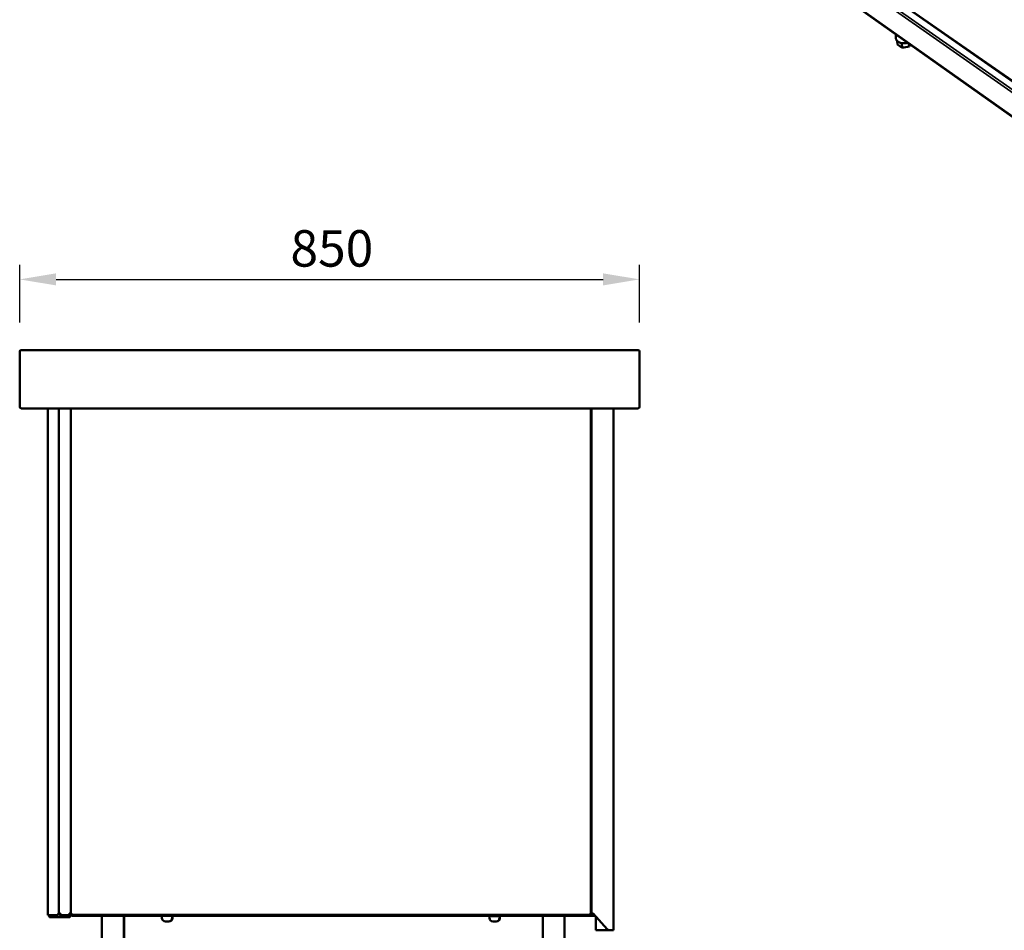
# Model space of a CAD drawing. Units: millimetres. Extents: x 65 to 5840, y 100 to 4100.
# Drawn here: x 3046 to 4396, y 1460 to 2709 of the extents above; entities that cross this region are included whole.
import ezdxf

# ---------------------------------------------------------------- set-up
doc = ezdxf.new("R2010")
doc.units = ezdxf.units.MM
doc.header["$LTSCALE"] = 20
for name, color, linetype, lineweight in [('Dimension (ISO)', 7, 'Continuous', 25), ('Visible (ISO)', 7, 'Continuous', 50), ('Visible Narrow (ISO)', 7, 'Continuous', 35)]:
    doc.layers.add(name, color=color, linetype=linetype, lineweight=lineweight)
doc.styles.add('Note Text (ISO)', font='tahoma.ttf')
doc.dimstyles.new('Default (ISO)', dxfattribs={"dimscale": 20, "dimtxt": 2.5, "dimasz": 2.5, "dimexe": 1, "dimexo": 2, "dimgap": 0.762, "dimtad": 1, "dimtoh": 1, "dimdec": 1, "dimrnd": 1e-08, "dimzin": 0, "dimdsep": 46, "dimtxsty": 'Note Text (ISO)', "dimcen": 0.09, "dimdle": 10, "dimclrd": 256, "dimclre": 256, "dimclrt": 256, "dimadec": 1, "dimazin": 0, "dimtfac": 1.40208, "dimtmove": 0, "dimatfit": 3, "dimfxl": 1, "dimtolj": 1, "dimtzin": 0, "dimlwd": -1, "dimlwe": -1, "dimarcsym": 0})

# ---------------------------------------------------------------- blocks, each defined once
blk = doc.blocks.new('*D7')
at = {"layer": 'Defpoints', "color": 0, "transparency": 16777216}
for p in [(3896.1, 2352.6), (3046.1, 2253.6), (3896.1, 2253.6)]:
    blk.add_point(p, dxfattribs=at)
at = {"layer": 'Dimension (ISO)', "transparency": 16777216}
for p, q in [((3046.1, 2293.6), (3046.1, 2372.6)), ((3896.1, 2293.6), (3896.1, 2372.6)), ((3096.1, 2352.6), (3846.1, 2352.6))]:
    blk.add_line(p, q, dxfattribs=at)
for points in [[(3096.1, 2360.9), (3096.1, 2344.3), (3046.1, 2352.6)], [(3846.1, 2360.9), (3846.1, 2344.3), (3896.1, 2352.6)]]:
    blk.add_solid(points, dxfattribs=at)
at = {"layer": 'Dimension (ISO)', "transparency": 16777216, "insert": (3417.4, 2420.1), "char_height": 50, "attachment_point": 1, "style": 'Note Text (ISO)'}
blk.add_mtext('\\A1;850', dxfattribs=at)

msp = doc.modelspace()

# ---------------------------------------------------------------- linework, layer by layer
at = {"layer": 'Visible (ISO)'}
for p, q in [((4876, 2297.8), (3610.6, 3181.4)), ((3605.1, 3144.3), (4871.4, 2246.7)), ((4247.4, 2689), (4247.6, 2683.4)), ((4249.6, 2679.4), (4249.8, 2675)), ((4256.3, 2670.4), (4249.8, 2675)), ((4256, 2676.5), (4256.3, 2670.4)), ((4265.5, 2676.2), (4265.7, 2672.1)), ((4267, 2675.1), (4265.7, 2672.1)), ((4265.7, 2672.1), (4256.3, 2670.4)), ((3048.1, 2255.6), (3056.1, 2255.6)), ((3886.1, 2255.6), (3056.1, 2255.6)), ((3886.1, 2255.6), (3894.1, 2255.6)), ((3046.1, 2253.6), (3046.1, 2177.6)), ((3896.1, 2177.6), (3896.1, 2253.6)), ((3056.1, 2175.6), (3048.1, 2175.6)), ((3056.1, 2175.6), (3886.1, 2175.6)), ((3084.9, 1480.6), (3084.9, 2175.6)), ((3099.9, 1482.8), (3099.9, 2175.6)), ((3116.1, 2175.6), (3116.1, 1482.8)), ((3829.3, 2175.6), (3829.3, 1481.8)), ((3830.3, 2175.6), (3830.3, 1482.8)), ((3860.3, 2175.6), (3860.3, 1459.8)), ((3894.1, 2175.6), (3886.1, 2175.6)), ((3087.1, 1480.6), (3084.9, 1480.6)), ((3086.1, 1480.6), (3086.1, 1479.8)), ((3086.1, 1479.8), (3088.3, 1479.8)), ((3087.1, 1480.6), (3098.9, 1480.6)), ((3088.3, 1478.9), (3088.3, 1478.9)), ((3088.3, 1478.8), (3088.3, 1478.8)), ((3088.3, 1478.8), (3088.3, 1477.6)), ((3088.4, 1477.6), (3088.3, 1477.6)), ((3088.4, 1477.6), (3114.7, 1477.6)), ((3098.9, 1480.6), (3098.9, 1482.8)), ((3098.9, 1482.8), (3099.9, 1482.8)), ((3102.1, 1482.8), (3099.9, 1482.8)), ((3102.1, 1481.8), (3102.1, 1481.8)), ((3102.1, 1481.8), (3102.1, 1480.6)), ((3102.1, 1480.6), (3102.2, 1480.6)), ((3113.9, 1480.6), (3102.2, 1480.6)), ((3116.1, 1482.8), (3113.9, 1482.8)), ((3113.9, 1480.6), (3113.9, 1482.8)), ((3114.7, 1478.8), (3114.7, 1477.6)), ((3114.9, 1478.9), (3116.1, 1478.9)), ((3116.1, 1481.8), (3116.1, 1482.8)), ((3116.1, 1481), (3116.1, 1481.8)), ((3116.8, 1481.8), (3116.1, 1481.8)), ((3116.1, 1481), (3116.9, 1481)), ((3116.1, 1478.9), (3116.1, 1481)), ((3116.9, 1481.7), (3116.9, 1481)), ((3120.3, 1481), (3116.9, 1481)), ((3117.3, 1482.4), (3117.3, 1481.9)), ((3117.4, 1482.5), (3117.4, 1482.1)), ((3117.4, 1481), (3117.4, 1479.8)), ((3122.4, 1479.8), (3117.4, 1479.8)), ((3120.3, 1481), (3122.4, 1481)), ((3122.4, 1481), (3829.7, 1481)), ((3122.4, 1479.8), (3829.7, 1479.8)), ((3158.8, 1479.8), (3158.8, 1393.3)), ((3188.8, 1479.8), (3188.8, 1393.3)), ((3189.4, 1479.8), (3189.4, 1393.3)), ((3241.2, 1479.8), (3241.2, 1476.7)), ((3255.2, 1476.7), (3255.2, 1479.8)), ((3255.7, 1476.7), (3255.7, 1479.8)), ((3690.2, 1479.8), (3690.2, 1476.7)), ((3701.2, 1479.1), (3693.2, 1479.1)), ((3704.2, 1476.7), (3704.2, 1479.8)), ((3704.7, 1476.7), (3704.7, 1479.8)), ((3763.4, 1479.8), (3763.4, 1393.3)), ((3793.4, 1479.8), (3793.4, 1393.3)), ((3828.4, 1481.7), (3828.4, 1481)), ((3828.6, 1481.8), (3829.3, 1481.8)), ((3829.3, 1482.8), (3830.3, 1482.8)), ((3829.7, 1481), (3834.1, 1481)), ((3834.7, 1479.8), (3829.7, 1479.8)), ((3832.5, 1482.8), (3830.3, 1482.8)), ((3832.5, 1482.8), (3851.6, 1461.4)), ((3834.7, 1479.8), (3834.7, 1480.2)), ((3836.1, 1459.8), (3836.1, 1478.7)), ((3246.2, 1471.7), (3250.2, 1471.7)), ((3250.7, 1471.7), (3250.2, 1471.7)), ((3695.2, 1471.7), (3699.2, 1471.7)), ((3699.7, 1471.7), (3699.2, 1471.7)), ((3836.1, 1459.8), (3838.3, 1459.8)), ((3855.3, 1459.8), (3838.3, 1459.8)), ((3858.1, 1459.8), (3855.3, 1459.8)), ((3858.1, 1459.8), (3860.3, 1459.8))]:
    msp.add_line(p, q, dxfattribs=at)
at = {"layer": 'Visible (ISO)', "flags": 128}
msp.add_lwpolyline([(4263.9, 2677.3, -0.015696), (4262.7, 2676.9, -0.028228), (4262, 2676.8, -0.003549), (4260.3, 2676.5, -0.015555), (4260, 2676.4, -0.015287), (4258.9, 2676.4, -0.015239), (4257.9, 2676.4, -0.015797), (4256.9, 2676.4, -0.015472), (4255.9, 2676.6, -0.016896), (4254.9, 2676.7, -0.016279), (4254, 2677, -0.018662), (4253.1, 2677.3, -0.017737), (4252.2, 2677.7, -0.021178), (4251.5, 2678, -0.01996), (4250.7, 2678.5, -0.024456), (4250, 2679, -0.023049), (4249.4, 2679.6, -0.028259), (4248.9, 2680.1, -0.026904), (4248.5, 2680.8, -0.031842), (4248.3, 2681.1, -0.012523), (4247.9, 2682.1, -0.052315), (4247.7, 2682.6, -0.031823), (4247.6, 2683.4)], format="xyb", dxfattribs=at)
at = {"layer": 'Visible (ISO)'}
for centre, radius, start, end in [((3048.1, 2253.6), 2, 90, 180), ((3894.1, 2253.6), 2, 0, 90), ((3048.1, 2177.6), 2, 180, 270), ((3894.1, 2177.6), 2, 270, 0), ((3115.1, 1482), 2.2, 297.0357, 332.9643), ((3246.2, 1476.7), 5, 180, 270), ((3250.2, 1476.7), 5, 270, 0), ((3250.7, 1476.7), 5, 270, 0), ((3695.2, 1476.7), 5, 180, 270), ((3693.2, 1480.1), 1, 198.0339, 270), ((3699.2, 1476.7), 5, 270, 0), ((3699.7, 1476.7), 5, 270, 0), ((3701.2, 1480.1), 1, 270, 341.9661), ((3855.3, 1464.8), 5, 221.8493, 270)]:
    msp.add_arc(centre, radius, start, end, dxfattribs=at)
for points in [[(3086.3, 1478.8), (3086.2, 1479.1), (3086.1, 1479.4), (3086.1, 1479.8)], [(3088.3, 1477.6), (3087.5, 1477.6), (3086.7, 1478), (3086.3, 1478.8)], [(3088.3, 1478.9), (3088, 1479), (3087.8, 1479), (3087.5, 1479.1)], [(3088.3, 1479.8), (3088.3, 1479.4), (3088.3, 1479.1), (3088.3, 1478.8)], [(3088.3, 1478.8), (3088.3, 1478.4), (3088.4, 1478), (3088.4, 1477.8)], [(3088.4, 1477.8), (3088.4, 1477.6), (3088.4, 1477.6), (3088.4, 1477.6)], [(3114.7, 1477.6), (3114.7, 1477.6), (3114.6, 1477.6), (3114.6, 1477.7)], [(3116.1, 1478.9), (3116.1, 1479), (3116, 1479), (3116, 1479.1)]]:
    msp.add_open_spline(points, degree=3, dxfattribs=at)
for points, knots in [([(3087.3, 1479.8), (3087.3, 1479.5), (3087.6, 1479.3), (3088.1, 1479), (3088.1, 1479), (3088.2, 1478.9), (3088.3, 1478.9)], [0, 0, 0, 0, 0.859892, 0.859892, 0.859892, 1, 1, 1, 1]), ([(3087.3, 1479.8), (3087.3, 1479.3), (3087.6, 1478.9), (3088.1, 1478.8), (3088.1, 1478.8), (3088.2, 1478.8), (3088.3, 1478.8)], [0, 0, 0, 0, 1.350716, 1.350716, 1.350716, 1.570796, 1.570796, 1.570796, 1.570796]), ([(3099.9, 1482.8), (3099.9, 1482), (3100.4, 1481.2), (3101.1, 1480.8), (3101.4, 1480.6), (3101.7, 1480.6), (3102.1, 1480.6)], [0, 0, 0, 0, 1.109068, 1.109068, 1.109068, 1.570796, 1.570796, 1.570796, 1.570796]), ([(3101.1, 1482.8), (3101.1, 1482.3), (3101.4, 1481.9), (3101.9, 1481.8), (3101.9, 1481.8), (3102, 1481.8), (3102.1, 1481.8)], [0, 0, 0, 0, 1.350716, 1.350716, 1.350716, 1.570796, 1.570796, 1.570796, 1.570796]), ([(3102.2, 1480.6), (3102.2, 1480.6), (3102.2, 1481.1), (3102.1, 1481.8), (3102.1, 1482.1), (3102.1, 1482.4), (3102.1, 1482.8)], [0, 0, 0, 0, 1.109068, 1.109068, 1.109068, 1.570796, 1.570796, 1.570796, 1.570796]), ([(3113.9, 1479.8), (3114.3, 1479.5), (3114.8, 1479.3), (3114.9, 1479), (3114.9, 1479), (3114.9, 1478.9), (3114.9, 1478.9)], [0, 0, 0, 0, 0.859892, 0.859892, 0.859892, 1, 1, 1, 1]), ([(3114.6, 1477.7), (3114.4, 1477.9), (3114.3, 1478.3), (3114.1, 1478.8), (3114.1, 1479.1), (3114, 1479.4), (3113.9, 1479.8)], [-0.7810431, -0.7810431, -0.7810431, -0.7810431, -0.2939453, -0.2939453, -0.2939453, 0, 0, 0, 0]), ([(3113.9, 1479.8), (3114.1, 1479.3), (3114.4, 1478.9), (3114.6, 1478.8), (3114.7, 1478.8), (3114.7, 1478.8), (3114.7, 1478.8)], [0, 0, 0, 0, 0.859892, 0.859892, 0.859892, 1, 1, 1, 1]), ([(3116, 1479.1), (3115.8, 1479.2), (3115.4, 1479.4), (3114.9, 1479.5), (3114.6, 1479.6), (3114.2, 1479.7), (3113.9, 1479.8)], [-0.7810431, -0.7810431, -0.7810431, -0.7810431, -0.2939453, -0.2939453, -0.2939453, 0, 0, 0, 0]), ([(3117.8, 1482.7), (3117.1, 1482.4), (3116.5, 1482.2), (3116.2, 1482), (3116.1, 1481.9), (3116.1, 1481.9), (3116.1, 1481.8)], [0, 0, 0, 0, 1.18291, 1.18291, 1.18291, 1.570796, 1.570796, 1.570796, 1.570796]), ([(3117.8, 1482.7), (3117.3, 1482.4), (3116.9, 1482.2), (3116.8, 1481.9), (3116.8, 1481.9), (3116.8, 1481.8), (3116.8, 1481.8)], [0, 0, 0, 0, 1.350716, 1.350716, 1.350716, 1.570796, 1.570796, 1.570796, 1.570796]), ([(3116.9, 1481), (3117.1, 1481), (3117.4, 1481.4), (3117.6, 1482), (3117.6, 1482.2), (3117.7, 1482.4), (3117.8, 1482.7)], [0, 0, 0, 0, 1.18291, 1.18291, 1.18291, 1.570796, 1.570796, 1.570796, 1.570796]), ([(3117.8, 1482.7), (3117.5, 1482.2), (3117.3, 1481.8), (3117, 1481.7), (3117, 1481.7), (3117, 1481.7), (3116.9, 1481.7)], [0, 0, 0, 0, 1.350716, 1.350716, 1.350716, 1.570796, 1.570796, 1.570796, 1.570796]), ([(3827.6, 1482.7), (3827.8, 1482), (3828, 1481.3), (3828.2, 1481.1), (3828.3, 1481), (3828.4, 1481), (3828.4, 1481)], [0, 0, 0, 0, 1.18291, 1.18291, 1.18291, 1.570796, 1.570796, 1.570796, 1.570796]), ([(3827.6, 1482.7), (3827.8, 1482.2), (3828.1, 1481.8), (3828.3, 1481.7), (3828.4, 1481.7), (3828.4, 1481.7), (3828.4, 1481.7)], [0, 0, 0, 0, 1.350716, 1.350716, 1.350716, 1.570796, 1.570796, 1.570796, 1.570796]), ([(3829.3, 1481.8), (3829.3, 1482), (3828.9, 1482.2), (3828.2, 1482.5), (3828, 1482.5), (3827.8, 1482.6), (3827.6, 1482.7)], [0, 0, 0, 0, 1.18291, 1.18291, 1.18291, 1.570796, 1.570796, 1.570796, 1.570796]), ([(3827.6, 1482.7), (3828, 1482.4), (3828.5, 1482.2), (3828.6, 1481.9), (3828.6, 1481.9), (3828.6, 1481.8), (3828.6, 1481.8)], [0, 0, 0, 0, 1.350716, 1.350716, 1.350716, 1.570796, 1.570796, 1.570796, 1.570796]), ([(3834.9, 1480), (3834.9, 1480), (3834.9, 1480), (3834.9, 1480), (3834.8, 1480), (3834.8, 1480), (3834.7, 1479.9)], [-0.31631756, -0.31631756, -0.31631756, -0.31631756, -0.29394529, -0.29394529, -0.29394529, -0.25523185, -0.25523185, -0.25523185, -0.25523185])]:
    msp.add_open_spline(points, degree=3, knots=knots, dxfattribs=at)
at = {"layer": 'Visible Narrow (ISO)'}
for p, q in [((4874.5, 2280.7), (3599.9, 3175.2)), ((3601.3, 3177.6), (4874.9, 2284.9)), ((4875.9, 2296.6), (3609.2, 3181.4)), ((3604.7, 3145.1), (4871.5, 2247.2))]:
    msp.add_line(p, q, dxfattribs=at)

# ---------------------------------------------------------------- dimensions: what is measured, and where the dimension line sits
at = {"layer": 'Dimension (ISO)'}
dim = msp.add_linear_dim(base=(3896.1, 2352.6), p1=(3046.1, 2253.6), p2=(3896.1, 2253.6), angle=180, dimstyle='Default (ISO)', override={"dimgap": 0.762, "dimtoh": 0, "dimdec": 0, "dimtol": 0, "dimlim": 0, "dimtp": 0, "dimtm": 0, "dimtdec": 2, "dimtofl": 0, "dimatfit": 1}, dxfattribs=at)
dim.commit()
dim.dimension.update_dxf_attribs({"geometry": '*D7', "text_midpoint": (3471.1, 2352.6), "dimtype": 160})

doc.saveas('drawing.dxf')
